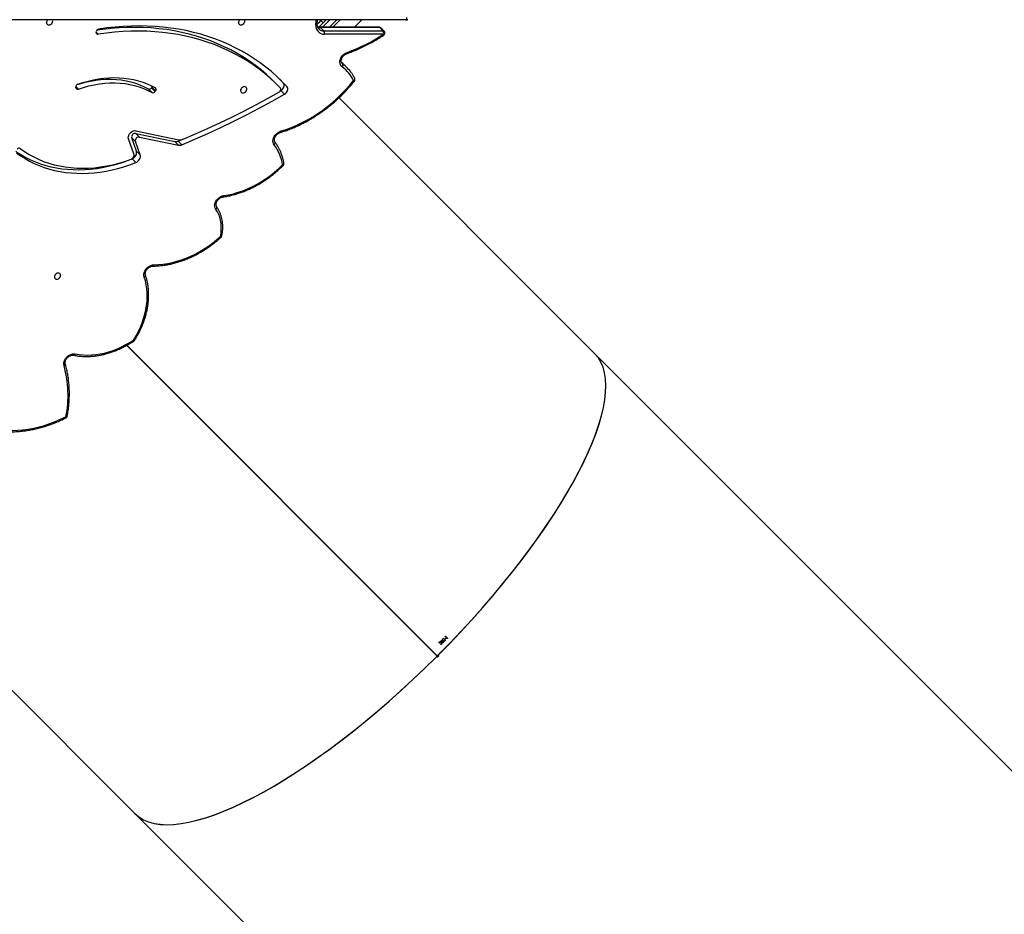
# Model space of a CAD drawing. Units: centimetres. Extents: x 16752 to 19990, y -1698 to 291.
# Drawn here: x 18108 to 18228, y -1091 to -982 of the extents above; entities that cross this region are included whole.
import ezdxf

# ---------------------------------------------------------------- set-up
doc = ezdxf.new("R2010")
doc.units = ezdxf.units.CM
doc.layers.add('VP-DIM', color=7, linetype='Continuous')
doc.layers.add('VP-HIC', color=6, linetype='Continuous')
doc.layers.add('VP-EQ', color=7, linetype='Continuous', true_color=0x8a3492)
doc.dimstyles.new('Strefa', dxfattribs={"dimtxt": 14, "dimasz": 20, "dimexe": 20, "dimexo": 50, "dimgap": 20, "dimtad": 0, "dimdec": 0, "dimzin": 0, "dimdsep": 46, "dimtxsty": 'Standard', "dimcen": 0.09, "dimadec": 0, "dimazin": 0, "dimtfac": 1, "dimtdec": 4, "dimtofl": 0, "dimtmove": 0, "dimatfit": 3, "dimfxl": 70, "dimfxlon": 1, "dimtolj": 1, "dimtzin": 0, "dimarcsym": 0})

# ---------------------------------------------------------------- blocks, each defined once
blk = doc.blocks.new('*D24')
at = {"layer": 'Defpoints', "color": 0}
for p in [(19344.55, 91.74), (17817.11, -964.99), (19344.55, -1199.52)]:
    blk.add_point(p, dxfattribs=at)
at = {"layer": 'VP-DIM', "color": 0, "lineweight": -2}
for p, q in [((17817.11, -8.26), (17817.11, 141.74)), ((19344.55, -8.26), (19344.55, 141.74)), ((17867.11, 91.74), (18547.18, 91.74)), ((19294.55, 91.74), (18682.18, 91.74))]:
    blk.add_line(p, q, dxfattribs=at)
at = {"layer": 'VP-DIM', "color": 0}
for points in [[(17867.11, 100.08), (17867.11, 83.41), (17817.11, 91.74)], [(19294.55, 83.41), (19294.55, 100.08), (19344.55, 91.74)]]:
    blk.add_solid(points, dxfattribs=at)
at = {"layer": 'VP-DIM', "color": 0, "insert": (18614.68, 91.74), "char_height": 30, "attachment_point": 5}
blk.add_mtext('\\A1;1530', dxfattribs=at)
blk = doc.blocks.new('*D25')
at = {"layer": 'Defpoints', "color": 0}
for p in [(19446.15, 240.74), (17608.69, -859.68), (19446.15, -1198.84)]:
    blk.add_point(p, dxfattribs=at)
at = {"layer": 'VP-DIM', "color": 0, "lineweight": -2}
for p, q in [((17608.69, 140.74), (17608.69, 290.74)), ((19446.15, 140.74), (19446.15, 290.74)), ((17658.69, 240.74), (18570.62, 240.74)), ((19396.15, 240.74), (18710.62, 240.74))]:
    blk.add_line(p, q, dxfattribs=at)
at = {"layer": 'VP-DIM', "color": 0}
for points in [[(17658.69, 249.07), (17658.69, 232.41), (17608.69, 240.74)], [(19396.15, 232.41), (19396.15, 249.07), (19446.15, 240.74)]]:
    blk.add_solid(points, dxfattribs=at)
at = {"layer": 'VP-DIM', "color": 0, "insert": (18640.62, 240.74), "char_height": 30, "attachment_point": 5}
blk.add_mtext('\\A1;1837', dxfattribs=at)
blk = doc.blocks.new('3241_')
at = {"color": 7, "linetype": 'Continuous', "lineweight": 25}
for p, q in [((45931.4, 26654.1), (45308.5, 27277)), ((44749.9, 26718.4), (45372.8, 26095.5)), ((46248.3, 26337.2), (45931.4, 26654.1)), ((45941.3, 26085.4), (45564, 26462.8)), ((45564.5, 26462.2), (45564, 26462.8)), ((45941.5, 26085.5), (45564.1, 26462.9)), ((45564.1, 26462.9), (45564.7, 26462.4)), ((45564.1, 26462.6), (45564.5, 26462.2)), ((45564.3, 26462.8), (45564.7, 26462.4)), ((45941.3, 26085.4), (45564.5, 26462.2)), ((45941.5, 26085.5), (45564.7, 26462.4)), ((45554.2, 26438.9), (45551.7, 26441.3)), ((45551.9, 26441.6), (45554.2, 26439.3)), ((45554, 26441.4), (45553.7, 26441.7)), ((45554.5, 26439.7), (45554.7, 26439.3)), ((45554.7, 26442.6), (45554.9, 26442.4)), ((45558.7, 26443.5), (45558.4, 26445.2)), ((45558.7, 26445.4), (45559, 26443.6)), ((45559, 26443.6), (45558.7, 26443.5)), ((45560.1, 26447.2), (45560.3, 26447)), ((45561.1, 26446.9), (45561.4, 26447.2)), ((45372.8, 26095.5), (45683.4, 25784.9)), ((45925.1, 25854.1), (45930.8, 25837.9)), ((45929.5, 25849.6), (45925.1, 25854.1)), ((45934.8, 25859.1), (45930.3, 25863.6)), ((45932.5, 25853.1), (45939.1, 25834.8)), ((45935.5, 25859.4), (45934.8, 25859.1)), ((45878.9, 25837.6), (45874.4, 25842)), ((45925.9, 25832.5), (45878.3, 25842.5)), ((45882.8, 25838), (45878.3, 25842.5)), ((45929.5, 25849.6), (45935.3, 25833.5)), ((45878.9, 25837.6), (45874.1, 25835.5)), ((45930.1, 25824.9), (45877.9, 25835.9)), ((45930.4, 25828.1), (45882.8, 25838)), ((45930.4, 25828.1), (45925.9, 25832.5)), ((45930.8, 25837.9), (45935.3, 25833.5)), ((45754, 25776), (45749.5, 25780.4)), ((45751.2, 25766.8), (45746.7, 25771.3)), ((45754.3, 25776.1), (45754, 25776)), ((45758.1, 25769.5), (45762.6, 25765.1)), ((45906.2, 25776.5), (45906.8, 25777.3)), ((45906.2, 25776.5), (45910.7, 25772.1)), ((45911.3, 25772.9), (45906.8, 25777.3)), ((45910.6, 25778.5), (45915.1, 25774.1)), ((45910.7, 25772.1), (45911.3, 25772.9)), ((46003, 25772.8), (46003.1, 25772)), ((45751.2, 25766.8), (45755.4, 25762.4)), ((45673.4, 25748.5), (45677.5, 25744.4)), ((45628.5, 25704.1), (45632.6, 25700.1)), ((45629.3, 25707.6), (45701.1, 25707.6)), ((45701.8, 25703.6), (45630, 25703.6)), ((45630, 25703.6), (45634, 25699.5)), ((45634, 25699.5), (45705.8, 25699.5)), ((45634.7, 25699.2), (45706.5, 25699.2)), ((45664.7, 25699.2), (45655.8, 25690.3)), ((45681.9, 25690.3), (45690.9, 25699.2)), ((45707.8, 25699.1), (45698.9, 25690.3)), ((45705.8, 25699.5), (45701.8, 25703.6)), ((45978.5, 25705.5), (45978.4, 25704.6)), ((45602.4, 25690.3), (46149.1, 25690.3)), ((45705.5, 25691.2), (45704.6, 25690.3)), ((45709.9, 25695.4), (45709.6, 25690.3))]:
    blk.add_line(p, q, dxfattribs=at)
at = {"color": 8, "linetype": 'Continuous', "lineweight": 25}
for p, q in [((46003.1, 25771.3), (46000.1, 25774.4)), ((45679.5, 25743.3), (45678.9, 25743.8)), ((45678.9, 25743.8), (45679.8, 25743)), ((45695.1, 25699.2), (45686.2, 25690.3)), ((45694.7, 25690.3), (45703.6, 25699.2)), ((45711.5, 25696.6), (45711.2, 25690.3)), ((45978.5, 25705.3), (45976.1, 25707.7)), ((45705.5, 25691.2), (45702.6, 25694))]:
    blk.add_line(p, q, dxfattribs=at)
at = {"color": 7, "linetype": 'Continuous', "lineweight": 25, "flags": 128}
for points in [[(45551.7, 26441.3), (45551.7, 26441.4), (45551.8, 26441.4), (45551.8, 26441.4), (45551.8, 26441.4), (45551.9, 26441.5), (45551.9, 26441.5), (45551.9, 26441.5), (45551.9, 26441.6)], [(45553.7, 26441.7), (45553.8, 26441.8), (45554, 26441.9), (45554.1, 26442), (45554.2, 26442.2), (45554.3, 26442.3), (45554.4, 26442.4), (45554.6, 26442.5), (45554.7, 26442.6)], [(45554.9, 26442.4), (45554.8, 26442.3), (45554.7, 26442.1), (45554.6, 26442), (45554.4, 26441.9), (45554.3, 26441.8), (45554.2, 26441.7), (45554.1, 26441.5), (45554, 26441.4)], [(45560.2, 26448.5), (45560.2, 26448.5), (45560.2, 26448.4), (45560.1, 26448.4), (45560.1, 26448.4), (45560.1, 26448.4), (45560.1, 26448.3), (45560, 26448.3), (45560, 26448.3)], [(46086.6, 26188.6), (46080.3, 26188.8), (46073.9, 26188.6), (46067.4, 26188.1), (46060.9, 26187.2), (46054.3, 26186.1), (46047.8, 26184.6), (46041.2, 26182.7), (46034.6, 26180.6), (46028.1, 26178.1), (46021.6, 26175.4), (46015.2, 26172.3)], [(46017.5, 26110.5), (46017.8, 26108.8), (46017.8, 26107), (46017.4, 26105.1), (46016.6, 26103.3), (46015.6, 26101.5), (46014.3, 26099.9), (46012.8, 26098.5), (46011.1, 26097.4), (46009.3, 26096.5), (46007.4, 26096), (46005.6, 26095.8), (46003.8, 26096)], [(46003.8, 26096), (45999, 26096.8), (45994.1, 26097.2), (45989.1, 26097.4), (45983.9, 26097.2), (45978.8, 26096.8), (45973.6, 26096), (45968.3, 26094.9), (45963.1, 26093.4), (45957.9, 26091.7), (45952.7, 26089.7), (45947.5, 26087.4), (45942.5, 26084.7), (45937.5, 26081.9), (45932.7, 26078.7)], [(45932.7, 26078.7), (45929.7, 26073.8), (45927.1, 26068.7), (45924.7, 26063.5), (45922.6, 26058.3), (45920.8, 26053.1), (45919.3, 26047.8), (45918.1, 26042.5), (45917.2, 26037.3), (45916.7, 26032), (45916.4, 26026.9), (45916.5, 26021.8), (45916.9, 26016.8), (45917.6, 26011.9), (45918.7, 26007.2), (45920, 26002.6)], [(45920, 26002.6), (45920.4, 26000.9), (45920.4, 25999.1), (45920, 25997.2), (45919.3, 25995.3), (45918.3, 25993.5), (45917, 25991.9), (45915.5, 25990.5), (45913.8, 25989.3), (45911.9, 25988.4), (45910.1, 25987.9), (45908.2, 25987.7)], [(46029.1, 26001.5), (46029.2, 26002.6), (46029, 26003.6), (46028.4, 26004.5), (46027.6, 26005), (46026.6, 26005.3), (46025.5, 26005.2), (46024.4, 26004.8), (46023.4, 26004.1), (46022.5, 26003.1), (46021.9, 26002), (46021.6, 26000.9), (46021.7, 25999.8), (46022.1, 25998.9), (46022.7, 25998.2), (46023.7, 25997.8), (46024.7, 25997.7), (46025.9, 25997.9), (46027, 25998.5), (46027.9, 25999.3), (46028.6, 26000.4), (46029.1, 26001.5)], [(45908.2, 25987.7), (45902.7, 25987.4), (45897.1, 25986.9), (45891.5, 25986.1), (45885.9, 25984.9), (45880.3, 25983.4), (45874.6, 25981.7), (45869, 25979.6), (45863.5, 25977.2), (45858, 25974.6), (45852.6, 25971.6), (45847.3, 25968.5), (45842.1, 25965), (45837.1, 25961.3), (45832.2, 25957.4), (45827.4, 25953.2)], [(45827.4, 25953.2), (45826.7, 25949.2), (45826.4, 25945.2), (45826.4, 25941.2), (45826.7, 25937.4), (45827.3, 25933.6), (45828.3, 25930), (45829.6, 25926.6), (45831.2, 25923.4), (45833.1, 25920.4)], [(45833.1, 25920.4), (45833.9, 25919), (45834.3, 25917.4), (45834.5, 25915.7), (45834.2, 25913.9), (45833.7, 25912.1), (45832.9, 25910.3), (45831.7, 25908.7), (45830.4, 25907.2), (45828.8, 25905.9), (45827.1, 25904.9), (45825.4, 25904.1), (45823.5, 25903.7)], [(45823.5, 25903.7), (45817.7, 25902.7), (45811.8, 25901.4), (45806, 25899.7), (45800.2, 25897.7), (45794.4, 25895.3), (45788.6, 25892.7), (45783, 25889.7), (45777.5, 25886.5), (45772.1, 25882.9), (45766.8, 25879.1), (45761.7, 25875.1), (45756.7, 25870.8), (45752, 25866.2)], [(46075.3, 25851.7), (46070.2, 25855.3), (46064.9, 25858.8), (46059.3, 25861.9), (46053.6, 25864.7), (46047.7, 25867.3), (46041.6, 25869.5), (46035.3, 25871.5), (46028.9, 25873.1), (46022.3, 25874.4), (46015.7, 25875.5), (46008.9, 25876.2), (46002, 25876.6), (45995, 25876.7), (45987.9, 25876.5), (45980.8, 25875.9), (45973.6, 25875.1), (45966.4, 25873.9), (45959.2, 25872.5), (45952, 25870.7), (45944.7, 25868.6), (45937.5, 25866.2), (45930.3, 25863.6)], [(46070.8, 25846.4), (46065.5, 25850.1), (46060, 25853.6), (46054.3, 25856.7), (46048.4, 25859.6), (46042.3, 25862.1), (46036, 25864.3), (46029.5, 25866.1), (46022.8, 25867.7), (46016.1, 25868.9), (46009.1, 25869.7), (46002.1, 25870.3), (45995, 25870.4), (45987.8, 25870.3), (45980.5, 25869.8), (45973.1, 25868.9), (45965.7, 25867.7), (45958.3, 25866.2), (45950.9, 25864.3), (45943.5, 25862.2), (45936.1, 25859.6)], [(46076, 25849.9), (46074.7, 25850.9), (46069.3, 25854.3), (46063.8, 25857.4), (46058.1, 25860.2), (46052.1, 25862.8), (46046, 25865), (46039.8, 25867), (46033.4, 25868.6), (46026.8, 25870), (46020.1, 25871), (46013.3, 25871.7), (46006.4, 25872.1), (45999.5, 25872.2), (45992.4, 25872), (45985.3, 25871.5), (45978.1, 25870.6), (45970.9, 25869.5), (45963.7, 25868), (45956.4, 25866.2), (45949.2, 25864.1), (45943.1, 25862.2)], [(45930.3, 25863.6), (45929, 25862.9), (45927.7, 25861.9), (45926.6, 25860.8), (45925.7, 25859.5), (45925.1, 25858.1), (45924.8, 25856.7), (45924.8, 25855.3), (45925.1, 25854.1)], [(45934.8, 25859.1), (45933.4, 25858.4), (45932.2, 25857.5), (45931.1, 25856.3), (45930.2, 25855), (45929.6, 25853.7), (45929.3, 25852.2), (45929.3, 25850.9), (45929.5, 25849.6)], [(45874.4, 25842), (45858.6, 25835.3), (45842.8, 25828.3), (45827, 25821), (45811.4, 25813.4), (45795.8, 25805.6), (45780.3, 25797.5), (45764.8, 25789.1), (45749.5, 25780.4)], [(45762.2, 25842), (45763, 25840.6), (45763.5, 25839), (45763.7, 25837.2), (45763.5, 25835.4), (45762.9, 25833.6), (45762.1, 25831.8), (45760.9, 25830.1), (45759.5, 25828.6), (45757.9, 25827.3), (45756.2, 25826.2), (45754.4, 25825.5)], [(45872.7, 25835.1), (45857.9, 25828.8), (45843.1, 25822.2), (45828.4, 25815.4), (45813.7, 25808.3), (45799.1, 25801), (45784.6, 25793.4), (45770.1, 25785.6), (45755.8, 25777.6)], [(45939.1, 25834.8), (45939.4, 25833.5), (45939.3, 25832), (45938.9, 25830.5), (45938.2, 25829), (45937.2, 25827.7), (45935.9, 25826.5), (45934.5, 25825.6), (45933, 25825.1), (45931.5, 25824.8), (45930.1, 25824.9)], [(45754.4, 25825.5), (45747.7, 25823.3), (45741.1, 25820.9), (45734.6, 25818.1), (45728.1, 25815), (45721.7, 25811.6), (45715.4, 25807.9), (45709.2, 25804), (45703.2, 25799.8), (45697.2, 25795.4), (45691.5, 25790.7), (45685.9, 25785.7), (45680.6, 25780.6), (45675.4, 25775.2), (45670.4, 25769.7), (45665.7, 25764)], [(45749.5, 25780.4), (45748.3, 25779.6), (45747.3, 25778.5), (45746.5, 25777.3), (45745.9, 25776), (45745.7, 25774.7), (45745.7, 25773.4), (45746.1, 25772.3), (45746.7, 25771.3)], [(45746.7, 25771.3), (45752.7, 25765), (45759, 25758.9), (45765.5, 25753.1), (45772.3, 25747.6), (45779.3, 25742.3), (45786.5, 25737.4), (45793.9, 25732.6), (45801.6, 25728.2), (45809.4, 25724.1), (45817.4, 25720.2), (45825.7, 25716.6), (45834.1, 25713.4), (45842.6, 25710.4), (45851.4, 25707.7), (45860.2, 25705.4), (45869.3, 25703.3), (45878.4, 25701.6), (45887.7, 25700.2), (45897.1, 25699), (45906.6, 25698.2), (45916.3, 25697.8), (45926, 25697.6), (45935.7, 25697.7), (45945.6, 25698.2), (45955.5, 25699), (45965.5, 25700.1), (45975.5, 25701.5)], [(45754, 25776), (45752.8, 25775.1), (45751.8, 25774), (45750.9, 25772.8), (45750.4, 25771.5), (45750.1, 25770.2), (45750.2, 25768.9), (45750.5, 25767.8), (45751.2, 25766.8)], [(45754.5, 25773.3), (45760.6, 25767.1), (45767, 25761.1), (45773.7, 25755.5), (45780.5, 25750.1), (45787.7, 25745), (45795, 25740.1), (45802.6, 25735.6), (45810.3, 25731.3), (45818.3, 25727.3), (45826.5, 25723.7), (45834.8, 25720.3), (45843.4, 25717.2), (45852, 25714.5), (45860.9, 25712), (45869.9, 25709.9), (45879, 25708.1), (45888.3, 25706.6), (45897.7, 25705.4), (45907.2, 25704.6), (45916.8, 25704.1), (45926.5, 25703.9), (45936.3, 25704), (45946.2, 25704.4), (45956.1, 25705.2), (45966.1, 25706.3), (45976.1, 25707.7)], [(45802.9, 25775.1), (45803, 25776.3), (45802.8, 25777.3), (45802.2, 25778.1), (45801.4, 25778.7), (45800.4, 25778.9), (45799.3, 25778.8), (45798.2, 25778.4), (45797.1, 25777.7), (45796.3, 25776.8), (45795.7, 25775.7), (45795.4, 25774.6), (45795.5, 25773.5), (45795.9, 25772.6), (45796.5, 25771.8), (45797.5, 25771.4), (45798.5, 25771.3), (45799.7, 25771.6), (45800.8, 25772.2), (45801.7, 25773), (45802.4, 25774), (45802.9, 25775.1)], [(46000.8, 25768.5), (45994.5, 25766.4), (45988.1, 25764.6), (45981.8, 25763.1), (45975.5, 25762), (45969.2, 25761.1), (45962.9, 25760.6), (45956.8, 25760.4), (45950.7, 25760.5), (45944.7, 25761), (45938.8, 25761.7), (45933, 25762.8), (45927.4, 25764.2), (45921.9, 25765.9), (45916.6, 25768), (45911.4, 25770.3), (45906.5, 25772.9)], [(46000.1, 25774.4), (45993.7, 25772.2), (45987.3, 25770.5), (45980.9, 25769), (45974.5, 25767.9), (45968.1, 25767.2), (45961.8, 25766.8), (45955.6, 25766.7), (45949.4, 25767), (45943.4, 25767.6), (45937.5, 25768.6), (45931.8, 25769.9), (45926.2, 25771.6), (45920.8, 25773.6), (45915.6, 25775.9), (45910.6, 25778.5)], [(46001.4, 25768.8), (45998.2, 25767.8), (45991.7, 25766), (45985.3, 25764.5), (45978.9, 25763.4), (45972.6, 25762.7), (45966.3, 25762.3), (45960.1, 25762.2), (45953.9, 25762.5), (45947.9, 25763.1), (45942, 25764.1), (45936.3, 25765.4), (45930.7, 25767.1), (45925.3, 25769.1), (45920.1, 25771.4), (45915.1, 25774.1)], [(45762.6, 25765.1), (45765.1, 25762.6), (45771.5, 25756.7), (45778.1, 25751), (45785, 25745.6), (45792.1, 25740.5), (45799.5, 25735.6), (45807, 25731.1), (45814.8, 25726.8), (45822.8, 25722.9), (45830.9, 25719.2), (45839.3, 25715.8), (45847.8, 25712.8), (45856.5, 25710), (45865.4, 25707.6), (45874.4, 25705.4), (45883.5, 25703.6), (45892.8, 25702.1), (45902.2, 25701), (45911.7, 25700.1), (45921.3, 25699.6), (45931, 25699.4), (45940.8, 25699.5), (45950.6, 25699.9), (45960.6, 25700.7), (45970.5, 25701.8), (45977.6, 25702.8)], [(45679.5, 25747.4), (45680.7, 25746.4), (45681.5, 25745), (45682.1, 25743.5), (45682.4, 25741.8), (45682.3, 25740), (45681.8, 25738.1), (45681, 25736.3), (45680, 25734.6), (45678.7, 25733.1), (45677.1, 25731.7), (45675.4, 25730.6), (45673.6, 25729.8)], [(45677.5, 25744.4), (45678.6, 25743.3), (45680.3, 25741.9)], [(45602.4, 25690.3), (45602.1, 25690.2), (45601.8, 25690.1), (45601.5, 25689.8), (45601.3, 25689.4), (45601.1, 25689), (45601, 25688.4), (45600.9, 25687.9), (45600.9, 25687.3)], [(45709.9, 25695.6), (45709.4, 25695.1), (45708.2, 25693.9), (45706.8, 25692.6), (45705.5, 25691.2)], [(45804.1, 25690.3), (45804.6, 25690.9), (45805.2, 25692), (45805.5, 25693.1), (45805.4, 25694.2), (45805.1, 25695.1), (45804.4, 25695.8), (45803.5, 25696.2), (45802.4, 25696.3), (45801.3, 25696.1), (45800.2, 25695.5), (45799.2, 25694.7), (45798.5, 25693.6), (45798, 25692.5), (45798, 25692.5)], [(46037.4, 25690.3), (46037.9, 25690.9), (46038.5, 25692), (46038.8, 25693.2), (46038.8, 25694.2), (46038.4, 25695.2), (46037.7, 25695.9), (46036.8, 25696.3), (46035.7, 25696.4), (46034.6, 25696.1), (46033.5, 25695.6), (46032.5, 25694.7), (46031.8, 25693.7), (46031.4, 25692.6), (46031.4, 25692.6)]]:
    blk.add_lwpolyline(points, dxfattribs=at)
at = {"color": 8, "linetype": 'Continuous', "lineweight": 25, "flags": 128}
for points in [[(46015.2, 26172.3), (46014.7, 26172.2), (46014.3, 26172.1), (46014, 26172), (46013.8, 26171.8), (46013.6, 26171.5), (46013.6, 26171.5)], [(46015.2, 26172.3), (46015.1, 26172.7), (46015.1, 26173.1), (46015.1, 26173.4), (46015.1, 26173.6), (46015.2, 26173.6)], [(46017.5, 26110.5), (46017, 26110.2), (46016.6, 26109.8), (46016.3, 26109.5), (46016.1, 26109.1), (46015.9, 26108.8), (46015.9, 26108.4), (46016, 26108.3)], [(46003.8, 26096), (46004.1, 26096.5), (46004.4, 26096.9), (46004.7, 26097.2), (46005, 26097.4), (46005.4, 26097.6), (46005.7, 26097.6), (46005.8, 26097.6)], [(45932.7, 26078.7), (45932.5, 26079.1), (45932.4, 26079.4), (45932.3, 26079.7), (45932.3, 26079.8), (45932.3, 26079.9)], [(45932.7, 26078.7), (45932.3, 26078.9), (45931.9, 26079), (45931.7, 26079), (45931.5, 26079), (45931.5, 26079)], [(45920, 26002.6), (45919.5, 26002.3), (45919.1, 26001.9), (45918.8, 26001.6), (45918.6, 26001.2), (45918.5, 26000.8), (45918.5, 26000.5), (45918.5, 26000.3)], [(45908.2, 25987.7), (45908.4, 25988.2), (45908.6, 25988.6), (45908.8, 25988.9), (45909.1, 25989.2), (45909.3, 25989.3), (45909.5, 25989.3)], [(45827.4, 25953.2), (45826.9, 25953.2), (45826.5, 25953.1), (45826.2, 25953), (45826, 25952.8), (45825.8, 25952.6), (45825.8, 25952.5)], [(45833.1, 25920.4), (45832.7, 25920), (45832.3, 25919.6), (45832.1, 25919.1), (45831.9, 25918.7), (45831.8, 25918.2), (45831.8, 25917.8), (45831.9, 25917.5), (45832, 25917.3)], [(45823.5, 25903.7), (45823.6, 25904.2), (45823.8, 25904.6), (45823.9, 25905), (45824.1, 25905.2), (45824.4, 25905.3), (45824.5, 25905.3)], [(45752, 25866.2), (45751.5, 25866), (45751.1, 25865.7), (45750.8, 25865.4), (45750.5, 25865.1), (45750.4, 25864.7), (45750.4, 25864.4), (45750.4, 25864.4)], [(45762.2, 25842), (45761.8, 25841.6), (45761.4, 25841.1), (45761.2, 25840.7), (45761, 25840.2), (45760.9, 25839.8), (45760.9, 25839.4), (45761, 25839), (45761.1, 25838.8)], [(45754.4, 25825.5), (45754.4, 25826), (45754.4, 25826.4), (45754.5, 25826.7), (45754.6, 25826.9), (45754.8, 25827)], [(45665.7, 25764), (45665.2, 25763.6), (45664.8, 25763.3), (45664.5, 25762.9), (45664.3, 25762.4), (45664.2, 25762), (45664.2, 25761.7), (45664.3, 25761.3)], [(45673.6, 25729.8), (45673.6, 25730.2), (45673.6, 25730.6), (45673.7, 25730.9), (45673.8, 25731.2), (45674, 25731.3)], [(45629.3, 25707.6), (45629.1, 25708), (45629, 25708.3), (45629, 25708.5), (45629, 25708.7), (45629, 25708.7)], [(45711.5, 25696.6), (45711, 25696.5), (45710.6, 25696.3), (45710.2, 25696.1), (45710, 25695.8), (45709.9, 25695.6), (45709.9, 25695.4)]]:
    blk.add_lwpolyline(points, dxfattribs=at)
at = {"color": 7, "linetype": 'Continuous', "lineweight": 25}
for centre, radius, start, end in [((45503.7, 26490.3), 71.7, 314.749, 315.1792), ((45335.2, 26658.6), 310.3, 314.9104, 315.0299), ((46145.2, 26146.1), 132.6, 168.6121, 195.6029), ((46016.6, 26170.9), 3, 116.8151, 169.3822), ((45934, 26077.4), 3, 124.309, 148.0541), ((45828.8, 25951.9), 3, 132.4448, 168.2262), ((45753.4, 25864.9), 3, 135.101, 189.4236), ((45806.1, 25874.7), 54.7, 188.8946, 216.6837), ((45935.9, 25854.2), 3.48, 156.3337, 197.7574), ((45950.3, 25848.5), 19, 152.6373, 158.0984), ((45937.9, 25854.9), 5.02, 110.6192, 152.5735), ((45877.1, 25835.9), 6.67, 79.565, 113.7236), ((46072.2, 25848.9), 2.89, 240.6277, 324.3268), ((45873.9, 25832.3), 3.14, 105.8288, 112.9107), ((45877.5, 25819.9), 16, 90.3008, 106.0897), ((45877.4, 25833.6), 2.32, 78.3077, 90.2033), ((45881.6, 25831.4), 6.67, 79.5573, 113.7345), ((45926.5, 25837), 4.47, 262.5566, 12.6834), ((45930.9, 25832.5), 4.47, 262.5566, 12.6834), ((45757, 25774.9), 2.98, 113.4787, 212.9029), ((45908, 25774.8), 2.43, 135.5181, 232.8463), ((45909.4, 25775.7), 3.05, 67.5919, 147.6806), ((45913.5, 25770), 3.44, 142.7403, 164.1296), ((45913.9, 25771.2), 3.05, 67.5919, 147.6806), ((46001, 25772.5), 2.07, 9.7327, 116.3108), ((45999.7, 25771.8), 3.5, 288.746, 3.3732), ((45667, 25762.6), 3, 141.4977, 205.7751), ((45705, 25782.8), 43.6, 205.5757, 234.1696), ((45705.3, 25780.4), 45.1, 214.4157, 234.2323), ((45681.5, 25745.3), 2.94, 132.4817, 210.2037), ((45745.8, 25530.5), 212, 109.9056, 123.3315), ((45630.7, 25706.2), 3, 123.1961, 225.0437), ((45633.8, 25706.3), 4.66, 163.5331, 215.4488), ((45634.7, 25702.2), 3, 225.0437, 270.0175), ((45705.6, 25706.3), 4.66, 163.5108, 215.4579), ((45701.5, 25697.5), 10.1, 354.922, 91.8786), ((45974.8, 25705), 3.61, 280.3495, 352.6714), ((45976.5, 25705.7), 1.99, 352.2471, 102.7484), ((45801.2, 25691.6), 3.3, 163.8962, 203.63), ((46034.5, 25691.7), 3.29, 163.8468, 205.0699)]:
    blk.add_arc(centre, radius, start, end, dxfattribs=at)
at = {"color": 8, "linetype": 'Continuous', "lineweight": 25}
for centre, radius, start, end in [((45830.3, 25956.2), 4.1, 210.2039, 225.728), ((45633, 25747.2), 168.4, 45.0052, 45.3804), ((45664.3, 25762.7), 1.87, 44.6817, 80.0121), ((45629.9, 25705.5), 1.97, 225.6038, 272.1192), ((45634, 25701.5), 1.98, 225.7275, 271.9627), ((45634.7, 25700.1), 0.93, 221.2838, 268.2866), ((45702, 25695.2), 8.39, 45.8355, 91.5476), ((45705.9, 25690.5), 9.01, 68.0467, 90.7339), ((45706.5, 25700.2), 0.932, 221.2953, 267.6403)]:
    blk.add_arc(centre, radius, start, end, dxfattribs=at)
at = {"color": 7, "linetype": 'Continuous', "lineweight": 25}
for major_axis, start_param, end_param in [((279.3, 279.3), 0, 1.570543), ((279.3, 279.3), 0, 1.566999), ((279.3, 279.3), 1.571049, 3.141593), ((279.3, 279.3), 1.574594, 3.141593), ((277.5, 277.5), 4.712136, 4.712642)]:
    blk.add_ellipse((45652.1, 26374.8), major_axis=major_axis, ratio=0.315299, start_param=start_param, end_param=end_param, dxfattribs=at)
for points, knots in [([(45563, 26461.8), (45563, 26461.8), (45562.9, 26461.9), (45562.7, 26462.1), (45562.6, 26462.6), (45562.7, 26463), (45562.9, 26463.4), (45563.2, 26463.8), (45563.6, 26464), (45564, 26464.2), (45564.5, 26464.2), (45564.9, 26464.1), (45565, 26464), (45565.1, 26463.9)], [0, 0, 0, 0, 0.0032884, 0.1105675, 0.2180344, 0.3254396, 0.4327192, 0.5000294, 0.6073825, 0.7148403, 0.822161, 0.9295804, 1, 1, 1, 1]), ([(45564.1, 26462.6), (45564.1, 26462.7), (45564.2, 26462.7), (45564.2, 26462.7), (45564.3, 26462.8)], [0, 0, 0, 0, 0.496981, 1, 1, 1, 1]), ([(45555.3, 26442.4), (45555.1, 26442.7), (45554.8, 26443), (45554.6, 26443.6), (45554.5, 26444), (45554.7, 26444.4), (45554.8, 26444.5), (45554.9, 26444.6)], [0, 0, 0, 0, 0.3813, 0.555691, 0.731411, 0.891965, 1, 1, 1, 1]), ([(45554.9, 26444.6), (45554.9, 26444.7), (45555.1, 26444.8), (45555.5, 26444.9), (45555.9, 26444.9), (45556.4, 26444.6), (45556.8, 26444.3), (45557, 26444.1)], [0, 0, 0, 0, 0.145363, 0.291268, 0.430107, 0.640322, 1, 1, 1, 1]), ([(45557.5, 26442), (45557.4, 26441.9), (45557.2, 26441.8), (45556.8, 26441.7), (45556.4, 26441.7), (45555.8, 26441.9), (45555.5, 26442.2), (45555.3, 26442.4)], [0, 0, 0, 0, 0.149819, 0.300026, 0.44124, 0.661152, 1, 1, 1, 1]), ([(45556.7, 26444.9), (45556.6, 26445), (45556.4, 26445.2), (45556.4, 26445.6), (45556.4, 26446), (45556.5, 26446.3), (45556.7, 26446.4), (45556.7, 26446.4)], [0, 0, 0, 0, 0.234011, 0.470439, 0.671261, 0.881987, 1, 1, 1, 1]), ([(45556.7, 26446.4), (45556.8, 26446.5), (45557, 26446.7), (45557.4, 26446.8), (45557.8, 26446.7), (45558, 26446.6), (45558.2, 26446.5), (45558.2, 26446.4)], [0, 0, 0, 0, 0.232599, 0.466501, 0.678169, 0.884576, 1, 1, 1, 1]), ([(45558.2, 26444.9), (45558.1, 26444.8), (45557.9, 26444.7), (45557.5, 26444.6), (45557.1, 26444.6), (45556.9, 26444.8), (45556.7, 26444.9), (45556.7, 26444.9)], [0, 0, 0, 0, 0.229609, 0.461247, 0.671262, 0.887913, 1, 1, 1, 1]), ([(45557, 26444.1), (45557.2, 26443.9), (45557.6, 26443.5), (45557.8, 26442.9), (45557.8, 26442.5), (45557.6, 26442.2), (45557.5, 26442.1), (45557.5, 26442)], [0, 0, 0, 0, 0.421608, 0.60781, 0.756677, 0.905498, 1, 1, 1, 1]), ([(45558.2, 26446.4), (45558.3, 26446.4), (45558.4, 26446.2), (45558.6, 26445.9), (45558.6, 26445.6), (45558.7, 26445.4)], [0, 0, 0, 0, 0.246028, 0.538144, 1, 1, 1, 1]), ([(45558.4, 26445.2), (45558.4, 26445.2), (45558.3, 26445.1), (45558.3, 26445), (45558.2, 26445), (45558.2, 26444.9)], [0, 0, 0, 0, 0.2496968, 0.500212, 1, 1, 1, 1]), ([(45558.6, 26446.7), (45558.5, 26446.9), (45558.4, 26447.1), (45558.3, 26447.5), (45558.3, 26447.9), (45558.5, 26448.2), (45558.6, 26448.3), (45558.7, 26448.4)], [0, 0, 0, 0, 0.2169886, 0.4346429, 0.6478027, 0.8495394, 1, 1, 1, 1]), ([(45558.9, 26448.1), (45558.8, 26448), (45558.7, 26447.9), (45558.6, 26447.6), (45558.6, 26447.3), (45558.7, 26447.1), (45558.8, 26447), (45558.8, 26447)], [0, 0, 0, 0, 0.298786, 0.51109, 0.723559, 0.891706, 1, 1, 1, 1]), ([(45559.2, 26446.5), (45559.1, 26446.5), (45559, 26446.5), (45558.8, 26446.6), (45558.7, 26446.7), (45558.6, 26446.7)], [0, 0, 0, 0, 0.251493, 0.74413, 1, 1, 1, 1]), ([(45558.7, 26448.4), (45558.8, 26448.5), (45559, 26448.7), (45559.4, 26448.8), (45559.8, 26448.7), (45560, 26448.6), (45560.2, 26448.5), (45560.2, 26448.5)], [0, 0, 0, 0, 0.258492, 0.466579, 0.67443, 0.94629, 1, 1, 1, 1]), ([(45558.8, 26447), (45558.9, 26446.9), (45559, 26446.8), (45559.2, 26446.8), (45559.5, 26446.8), (45559.8, 26447), (45560, 26447.1), (45560.1, 26447.2)], [0, 0, 0, 0, 0.160198, 0.321037, 0.48334, 0.65446, 1, 1, 1, 1]), ([(45559.5, 26448.4), (45559.4, 26448.4), (45559.3, 26448.4), (45559.1, 26448.3), (45559, 26448.2), (45558.9, 26448.1)], [0, 0, 0, 0, 0.251788, 0.676053, 1, 1, 1, 1]), ([(45559.7, 26446.5), (45559.6, 26446.5), (45559.6, 26446.5), (45559.4, 26446.4), (45559.3, 26446.5), (45559.2, 26446.5)], [0, 0, 0, 0, 0.250782, 0.502703, 1, 1, 1, 1]), ([(45560, 26448.3), (45560, 26448.3), (45559.9, 26448.3), (45559.7, 26448.4), (45559.6, 26448.4), (45559.5, 26448.4)], [0, 0, 0, 0, 0.251774, 0.503442, 1, 1, 1, 1]), ([(45559.9, 26445.7), (45559.8, 26445.8), (45559.7, 26445.9), (45559.6, 26446.2), (45559.7, 26446.4), (45559.7, 26446.5)], [0, 0, 0, 0, 0.345099, 0.694243, 1, 1, 1, 1]), ([(45561.3, 26445.8), (45561.2, 26445.7), (45560.9, 26445.5), (45560.6, 26445.4), (45560.2, 26445.5), (45560, 26445.6), (45559.9, 26445.7), (45559.9, 26445.7)], [0, 0, 0, 0, 0.267359, 0.536823, 0.766848, 0.971162, 1, 1, 1, 1]), ([(45560.3, 26447), (45560.3, 26446.9), (45560.1, 26446.7), (45560, 26446.5), (45560, 26446.2), (45560, 26446.1), (45560.1, 26446), (45560.1, 26445.9)], [0, 0, 0, 0, 0.253235, 0.591776, 0.734139, 0.87702, 1, 1, 1, 1]), ([(45560.1, 26445.9), (45560.2, 26445.9), (45560.2, 26445.8), (45560.4, 26445.8), (45560.6, 26445.8), (45560.8, 26445.9), (45560.9, 26446), (45561, 26446)], [0, 0, 0, 0, 0.160327, 0.32124, 0.533667, 0.753591, 1, 1, 1, 1]), ([(45561, 26446), (45561.1, 26446.1), (45561.2, 26446.3), (45561.2, 26446.6), (45561.2, 26446.8), (45561.2, 26446.9), (45561.1, 26446.9)], [0, 0, 0, 0, 0.334555, 0.55979, 0.848712, 1, 1, 1, 1]), ([(45561.4, 26447.2), (45561.4, 26447), (45561.6, 26446.8), (45561.6, 26446.3), (45561.5, 26446), (45561.3, 26445.9), (45561.3, 26445.8)], [0, 0, 0, 0, 0.344701, 0.572979, 0.801483, 1, 1, 1, 1]), ([(46088.1, 26190.3), (46087.1, 26190.3), (46084.1, 26190.5), (46079.1, 26190.5), (46073.1, 26190.2), (46067, 26189.6), (46060.9, 26188.8), (46054.8, 26187.7), (46048.7, 26186.3), (46042.6, 26184.6), (46036.5, 26182.6), (46030.4, 26180.4), (46024.3, 26177.9), (46019.3, 26175.7), (46016.3, 26174.1), (46015.2, 26173.6)], [0, 0, 0, 0, 0.0439807, 0.1267956, 0.2096331, 0.2924968, 0.37539, 0.4582954, 0.5412293, 0.6241682, 0.7071161, 0.7900686, 0.8730295, 0.956003, 1, 1, 1, 1]), ([(46013.6, 26171.5), (46013.4, 26170.4), (46012.8, 26167.1), (46012, 26161.6), (46011.4, 26155.2), (46011, 26148.8), (46011, 26142.5), (46011.2, 26136.2), (46011.7, 26130.1), (46012.4, 26124), (46013.5, 26118.1), (46014.7, 26112.8), (46015.6, 26109.6), (46016, 26108.3)], [0, 0, 0, 0, 0.051824, 0.149721, 0.247618, 0.345491, 0.443348, 0.541175, 0.638977, 0.73674, 0.834467, 0.932152, 1, 1, 1, 1]), ([(46016, 26108.3), (46016, 26108.1), (46016.1, 26107.6), (46016.2, 26106.6), (46016.1, 26105.3), (46015.6, 26103.9), (46015, 26102.6), (46014.1, 26101.3), (46013, 26100.1), (46011.8, 26099.1), (46010.5, 26098.4), (46009.2, 26097.8), (46007.9, 26097.5), (46006.7, 26097.4), (46006.1, 26097.5), (46005.8, 26097.6)], [0, 0, 0, 0, 0.038527, 0.124721, 0.208264, 0.290089, 0.37135, 0.452403, 0.533374, 0.614223, 0.694869, 0.775205, 0.855353, 0.935622, 1, 1, 1, 1]), ([(46005.8, 26097.6), (46005, 26097.7), (46002.6, 26098.2), (45998.6, 26098.7), (45993.9, 26099), (45989, 26099.1), (45984.1, 26098.9), (45979.1, 26098.4), (45974.1, 26097.6), (45969.1, 26096.5), (45964.1, 26095.2), (45959.1, 26093.5), (45954.1, 26091.7), (45949.2, 26089.5), (45944.3, 26087.1), (45939.5, 26084.5), (45935.5, 26082), (45933.2, 26080.4), (45932.3, 26079.9)], [0, 0, 0, 0, 0.035362, 0.101454, 0.167588, 0.233772, 0.300005, 0.366276, 0.432589, 0.498928, 0.565283, 0.631663, 0.698051, 0.764447, 0.83085, 0.897253, 0.963662, 1, 1, 1, 1]), ([(45931.5, 26079), (45931, 26078.1), (45929.5, 26075.7), (45927.2, 26071.7), (45924.8, 26066.8), (45922.6, 26061.8), (45920.6, 26056.8), (45918.9, 26051.8), (45917.5, 26046.7), (45916.4, 26041.6), (45915.6, 26036.6), (45915, 26031.6), (45914.7, 26026.6), (45914.8, 26021.7), (45915, 26016.8), (45915.6, 26012.1), (45916.5, 26007.4), (45917.5, 26003.5), (45918.2, 26001.2), (45918.5, 26000.3)], [0, 0, 0, 0, 0.032888, 0.094941, 0.157006, 0.219071, 0.281139, 0.343208, 0.405268, 0.467324, 0.529366, 0.591391, 0.653401, 0.715375, 0.777313, 0.839213, 0.901063, 0.962851, 1, 1, 1, 1]), ([(45918.5, 26000.3), (45918.5, 26000.1), (45918.7, 25999.6), (45918.8, 25998.7), (45918.7, 25997.3), (45918.3, 25996), (45917.7, 25994.6), (45916.8, 25993.3), (45915.8, 25992.1), (45914.6, 25991.1), (45913.3, 25990.3), (45911.9, 25989.7), (45910.7, 25989.4), (45909.9, 25989.3), (45909.5, 25989.3)], [0, 0, 0, 0, 0.041474, 0.135143, 0.225548, 0.313895, 0.401476, 0.48883, 0.576075, 0.663221, 0.750152, 0.836744, 0.923103, 1, 1, 1, 1]), ([(45909.5, 25989.3), (45908.6, 25989.3), (45905.9, 25989.2), (45901.4, 25988.9), (45896, 25988.3), (45890.6, 25987.4), (45885.2, 25986.2), (45879.8, 25984.7), (45874.4, 25983), (45869, 25981), (45863.7, 25978.7), (45858.4, 25976.2), (45853.2, 25973.4), (45848.1, 25970.4), (45843.1, 25967.1), (45838.3, 25963.7), (45833.5, 25960), (45829.7, 25956.8), (45827.5, 25954.8), (45826.7, 25954.1)], [0, 0, 0, 0, 0.033177, 0.095515, 0.15789, 0.220274, 0.282683, 0.345107, 0.40755, 0.469996, 0.532448, 0.594895, 0.657358, 0.719815, 0.782278, 0.844745, 0.907203, 0.969664, 1, 1, 1, 1]), ([(45825.8, 25952.5), (45825.7, 25951.8), (45825.3, 25949.8), (45824.9, 25946.6), (45824.6, 25942.7), (45824.7, 25939), (45825.1, 25935.3), (45825.7, 25931.7), (45826.6, 25928.2), (45827.8, 25924.9), (45829.3, 25921.7), (45830.7, 25919.2), (45831.7, 25917.8), (45832, 25917.3)], [0, 0, 0, 0, 0.053488, 0.153489, 0.253458, 0.353333, 0.45308, 0.552654, 0.65204, 0.751203, 0.850143, 0.948865, 1, 1, 1, 1]), ([(45832, 25917.3), (45832.1, 25917.2), (45832.3, 25916.8), (45832.6, 25916.1), (45832.8, 25915), (45832.8, 25913.7), (45832.5, 25912.4), (45831.9, 25911), (45831.1, 25909.7), (45830.2, 25908.5), (45829, 25907.4), (45827.7, 25906.5), (45826.4, 25905.8), (45825.3, 25905.5), (45824.7, 25905.4), (45824.5, 25905.3)], [0, 0, 0, 0, 0.039417, 0.125643, 0.207405, 0.294463, 0.379092, 0.46273, 0.54601, 0.629175, 0.712244, 0.795173, 0.877781, 0.960133, 1, 1, 1, 1]), ([(45824.5, 25905.3), (45823.5, 25905.2), (45820.8, 25904.8), (45816.2, 25903.9), (45810.9, 25902.6), (45805.5, 25900.9), (45800.1, 25899.1), (45794.8, 25896.9), (45789.6, 25894.5), (45784.4, 25891.9), (45779.3, 25889), (45774.3, 25885.8), (45769.4, 25882.5), (45764.6, 25878.9), (45760, 25875.1), (45755.5, 25871.2), (45752.7, 25868.4), (45751.2, 25867)], [0, 0, 0, 0, 0.03654, 0.105336, 0.174156, 0.242981, 0.311826, 0.380672, 0.449524, 0.51838, 0.587239, 0.656102, 0.724961, 0.793826, 0.862687, 0.931547, 1, 1, 1, 1]), ([(45750.4, 25864.4), (45750.5, 25863.6), (45750.9, 25861.4), (45751.8, 25857.8), (45753.1, 25853.8), (45754.6, 25849.8), (45756.5, 25846.1), (45758.5, 25842.6), (45760.1, 25840.2), (45761, 25839), (45761.1, 25838.8)], [0, 0, 0, 0, 0.081136, 0.232478, 0.383687, 0.534702, 0.685512, 0.83614, 0.978519, 1, 1, 1, 1]), ([(45761.1, 25838.8), (45761.2, 25838.7), (45761.5, 25838.4), (45761.8, 25837.6), (45762, 25836.5), (45762, 25835.3), (45761.7, 25833.9), (45761.2, 25832.6), (45760.4, 25831.3), (45759.5, 25830), (45758.3, 25828.9), (45757.1, 25828), (45755.9, 25827.4), (45755.1, 25827.1), (45754.8, 25827)], [0, 0, 0, 0, 0.042066, 0.134912, 0.222599, 0.316013, 0.406554, 0.495875, 0.584833, 0.673636, 0.762335, 0.850889, 0.939106, 1, 1, 1, 1]), ([(45754.8, 25827), (45753.7, 25826.7), (45750.6, 25825.7), (45745.4, 25823.9), (45739.2, 25821.5), (45733.1, 25818.8), (45727.1, 25815.9), (45721.2, 25812.7), (45715.3, 25809.3), (45709.5, 25805.6), (45703.9, 25801.8), (45698.3, 25797.7), (45692.9, 25793.4), (45687.7, 25788.9), (45682.6, 25784.2), (45677.6, 25779.3), (45672.9, 25774.2), (45668.6, 25769.3), (45665.9, 25766), (45664.7, 25764.5)], [0, 0, 0, 0, 0.032322, 0.0933928, 0.1544652, 0.2155442, 0.2766238, 0.3377066, 0.3987872, 0.4598676, 0.5209495, 0.5820332, 0.6431166, 0.7041951, 0.7652796, 0.8263596, 0.8874433, 0.9485326, 1, 1, 1, 1]), ([(45664.3, 25761.3), (45664.6, 25760.7), (45665.5, 25758.9), (45666.7, 25756.8), (45667.7, 25755.4), (45668, 25755.1)], [0, 0, 0, 0, 0.289341, 0.823296, 1, 1, 1, 1]), ([(45679.5, 25743.3), (45679.7, 25743.1), (45680.1, 25742.6), (45680.5, 25741.7), (45680.7, 25740.6), (45680.7, 25739.4), (45680.4, 25738.1), (45679.9, 25736.7), (45679.2, 25735.4), (45678.2, 25734.1), (45677.1, 25733), (45675.8, 25732.1), (45674.8, 25731.6), (45674.1, 25731.3), (45674, 25731.3)], [0, 0, 0, 0, 0.086874, 0.177862, 0.263841, 0.355429, 0.44416, 0.531648, 0.618757, 0.705742, 0.792618, 0.879323, 0.965751, 1, 1, 1, 1]), ([(45674, 25731.3), (45672.8, 25730.8), (45669.3, 25729.6), (45663.6, 25727.3), (45656.9, 25724.3), (45650.3, 25721.1), (45643.7, 25717.6), (45637.2, 25713.9), (45632.3, 25710.9), (45629.6, 25709.1), (45629, 25708.7)], [0, 0, 0, 0, 0.077538, 0.224208, 0.370889, 0.517578, 0.664267, 0.810953, 0.957644, 1, 1, 1, 1]), ([(45706.5, 25699.2), (45706.8, 25699.2), (45707.5, 25699.2), (45708.5, 25699.1), (45709.2, 25698.8), (45709.4, 25698.7)], [0, 0, 0, 0, 0.245261, 0.750793, 1, 1, 1, 1]), ([(45707.8, 25701.2), (45708, 25701.1), (45708.4, 25700.7), (45709, 25699.7), (45709.6, 25698.4), (45709.9, 25696.9), (45709.9, 25695.9), (45709.9, 25695.4)], [0, 0, 0, 0, 0.080155, 0.327038, 0.570493, 0.805841, 1, 1, 1, 1]), ([(45602.4, 25690.3), (45602, 25690.3), (45601.2, 25690.2), (45600.4, 25690), (45599.9, 25689.7), (45599.8, 25689.7)], [0, 0, 0, 0, 0.379622, 0.872544, 1, 1, 1, 1])]:
    blk.add_open_spline(points, degree=3, knots=knots, dxfattribs=at)
blk = doc.blocks.new('3241 2D_')
at = {"layer": 'VP-EQ', "color": 0}
blk.add_lwpolyline([(17713.55, -1093.86, 0.299327), (17851.27, -1184.42), (17879.72, -1184.42, 0.219769), (17993.91, -1237.16), (18079.11, -1237.16, 0.307723), (18218.59, -1142.34, 0.327803), (18337.75, -980.12), (18337.75, -947.29, 0.007337), (18342.74, -947.36), (18357.43, -947.36, 0.058931), (18392.39, -988.55), (18439.43, -1032.3, 0.272118), (18667.01, -1082.68), (18691.28, -1074.81), (18705.55, -1074.81), (18729.87, -1099.13, 0.41415), (18941.98, -1099.11), (18965.85, -1075.24, 0.381382), (18977.17, -875.79, 0.232753), (19101.27, -791.29), (19101.27, -791.29), (19273.11, -790.76, 0.413309)], format="xyb", dxfattribs=at)
at = {"xscale": 0.1, "yscale": 0.1, "zscale": 0.1, "rotation": 180}
blk.add_blockref('3241_', (22715.24, 1586.61), dxfattribs=at)

msp = doc.modelspace()

# ---------------------------------------------------------------- linework, layer by layer
at = {"layer": 'VP-HIC', "color": 3}
msp.add_lwpolyline([(18372.5, -526.3), (18342.74, -526.3, 0.414214), (18172.74, -696.3), (18172.74, -725.07, 0.007337), (18167.75, -725), (18130.65, -725, -0.317914), (18085.77, -986.81), (18012.77, -1059.81, -0.073663), (17958.64, -1099.98, 0.199671), (18079.2, -1150.12), (18167.75, -1150.12, 0.414214), (18337.75, -980.12), (18337.75, -947.29, 0.007337), (18342.74, -947.36), (18357.43, -947.36, -0.227844), (18329.99, -749.99), (18343.69, -707.21, -0.033416), (18354.99, -678.66), (18354.99, -601.45, -0.114966)], format="xyb", close=True, dxfattribs=at)
at = {"layer": 'VP-HIC', "color": 5}
msp.add_lwpolyline([(17630.15, -964.3), (17618.71, -926.81, -0.252962), (17662.03, -712.41), (17700.61, -666.13, -0.283968), (17929.9, -589.5), (17975.76, -600.28, -0.587717), (18085.77, -986.81), (18012.77, -1059.81, -0.565954)], format="xyb", close=True, dxfattribs=at)

# ---------------------------------------------------------------- block references
at = {"layer": 'VP-EQ', "color": 0}
msp.add_blockref('3241 2D_', (0, 0), dxfattribs=at)

# ---------------------------------------------------------------- dimensions: what is measured, and where the dimension line sits
at = {"layer": 'VP-DIM', "color": 0}
dim = msp.add_linear_dim(base=(19446.15, 240.74), p1=(17608.69, -859.68), p2=(19446.15, -1198.84), dimstyle='Strefa', override={"dimtxt": 30, "dimasz": 50, "dimexe": 50, "dimexo": 80, "dimfxl": 100}, dxfattribs=at)
dim.commit()
dim.dimension.update_dxf_attribs({"geometry": '*D25', "text_midpoint": (18640.62, 240.74), "dimtype": 160})
dim = msp.add_linear_dim(base=(19344.55, 91.74), p1=(17817.11, -964.99), p2=(19344.55, -1199.52), text='1530', dimstyle='Strefa', override={"dimtxt": 30, "dimasz": 50, "dimexe": 50, "dimexo": 80, "dimfxl": 100}, dxfattribs=at)
dim.commit()
dim.dimension.update_dxf_attribs({"geometry": '*D24', "text_midpoint": (18614.68, 91.74), "dimtype": 160})

doc.saveas('drawing.dxf')
